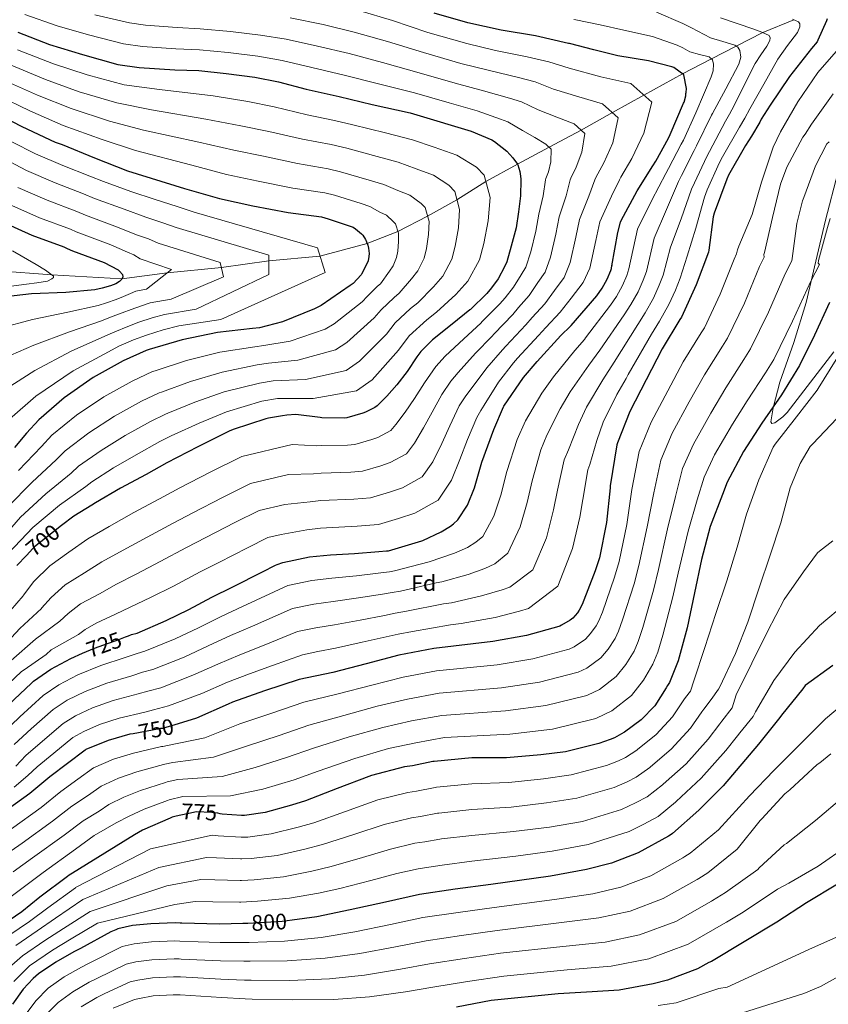
# Model space of a CAD drawing. Extents: x 634437 to 641335, y 748462 to 753225.
# Drawn here: x 638264 to 638625, y 748719 to 749158 of the extents above; entities that cross this region are included whole.
import ezdxf
from ezdxf.enums import TextEntityAlignment as Align

# ---------------------------------------------------------------- set-up
doc = ezdxf.new("R2010")
doc.units = 0
doc.header["$MEASUREMENT"] = 0
doc.linetypes.add('DGN Style 3', pattern=[111.003466, 79.28819, -31.715276])
doc.linetypes.add('DGN Style 5', pattern=[55.501733, 23.786457, -31.715276])
for name, color, linetype in [('Nivel 11', 7, 'Continuous'), ('Nivel 22', 7, 'Continuous'), ('Nivel 35', 7, 'Continuous'), ('Nivel 37', 7, 'Continuous'), ('Nivel 4', 7, 'Continuous'), ('Nivel 41', 7, 'Continuous'), ('Nivel 5', 7, 'Continuous'), ('Nivel 59', 7, 'Continuous')]:
    doc.layers.add(name, color=color, linetype=linetype)
doc.styles.add('Style-arial', font='arial.shx', dxfattribs={"bigfont": 'arialbig.shx'})
doc.styles.add('Style-ariali', font='ariali.shx', dxfattribs={"bigfont": 'arialibig.shx'})

msp = doc.modelspace()

# ---------------------------------------------------------------- linework, layer by layer
at = {"layer": 'Nivel 11', "color": 142, "linetype": 'DGN Style 3', "lineweight": 13}
msp.add_polyline3d([(638253.339, 749046.592, 640), (638278.762, 749044.561, 645), (638310.059, 749042.819, 650), (638330.263, 749045.46, 655), (638354.454, 749047.837, 660), (638375.63, 749050.876, 665), (638398.475, 749052.957, 670), (638419.552, 749058.619, 675), (638433.247, 749063.957, 680), (638446.46, 749070.854, 685), (638459.606, 749078.134, 690), (638472.532, 749086.34, 695), (638486.7, 749093.978, 700), (638500.821, 749101.59, 705), (638514.99, 749109.228, 710), (638529.014, 749116.996, 715), (638543.037, 749124.765, 720), (638560.231, 749134.289, 725), (638573.199, 749140.962, 730), (638584.319, 749146.683, 735), (638596.085, 749152.737, 740), (638610.065, 749158.381, 745)], dxfattribs=at)
at = {"layer": 'Nivel 22', "color": 30, "linetype": 'DGN Style 5', "lineweight": 30, "flags": 128}
for points, elevation in [([(638283.064, 748932.75), (638279.453, 748930.026), (638271.069, 748923.258), (638270.325, 748922.458), (638267.435, 748919.376)], 700), ([(638292.446, 748875.765), (638297.805, 748878.098), (638308.645, 748881.954), (638311.706, 748883.053)], 725), ([(638335.185, 748844.377), (638328.197, 748842.29), (638327.285, 748842.178), (638326.797, 748842.122), (638315.103, 748839.914)], 750), ([(638354.862, 748804.073), (638353.861, 748804.154), (638352.941, 748804.394), (638350.133, 748804.754), (638343.165, 748805.042), (638342.045, 748804.81), (638334.214, 748803.042)], 775), ([(638385.992, 748756.695), (638381.525, 748756.106), (638366.325, 748755.258), (638365.48, 748755.234)], 800)]:
    msp.add_lwpolyline(points, dxfattribs=dict(at, elevation=elevation))
at = {"layer": 'Nivel 35', "color": 92, "linetype": 'DGN Style 3', "lineweight": 0}
msp.add_polyline3d([(638627.909, 749010.282, 776.828), (638617.392, 748996.783, 776.227), (638607.045, 748983.274, 775.804), (638605.125, 748981.319, 775.801), (638601.48, 748978.647, 775.86), (638600.176, 748978.251, 775.88), (638599.749, 748978.986, 775.868), (638600.73, 748985.326, 775.701), (638603.78, 748996.773, 775.314), (638609.922, 749014.469, 774.548), (638615.429, 749032.298, 773.628), (638619.806, 749050.668, 772.494), (638624.197, 749069.034, 771.132), (638629.615, 749090.196, 769.182)], dxfattribs=at)
at = {"layer": 'Nivel 4', "color": 30, "linetype": 'Continuous', "lineweight": 30, "flags": 128}
for points, elevation in [([(638311.706, 748883.053), (638313.013, 748883.522), (638314.349, 748884.098), (638316.853, 748884.826), (638329.853, 748890.418), (638339.861, 748895.298), (638350.125, 748900.754), (638359.501, 748905.378), (638372.885, 748912.194), (638378.589, 748915.122), (638379.373, 748915.402), (638381.869, 748916.266), (638393.845, 748918.826), (638403.173, 748919.642), (638413.941, 748920.234), (638424.797, 748921.146), (638428.221, 748921.442), (638429.037, 748921.554), (638443.957, 748926.026), (638444.333, 748926.154), (638452.557, 748929.946), (638456.669, 748932.546), (638458.013, 748933.538), (638459.941, 748935.25), (638464.317, 748941.874), (638467.517, 748949.618), (638470.685, 748960.978), (638476.061, 748975.618), (638480.413, 748985.762), (638480.597, 748986.074), (638489.253, 748998.81), (638495.365, 749005.954), (638505.997, 749017.522), (638510.357, 749021.666), (638510.629, 749021.962), (638522.069, 749035.33), (638524.429, 749038.69), (638526.693, 749042.642), (638528.301, 749046.57), (638528.565, 749047.442), (638528.685, 749048.794), (638528.685, 749048.698), (638531.365, 749063.458), (638532.669, 749068.154), (638532.885, 749068.93), (638540.013, 749082.138), (638547.093, 749093.242), (638548.333, 749095.29), (638554.077, 749105.65), (638554.821, 749107.194), (638560.773, 749121.162), (638560.981, 749121.65), (638561.725, 749124.506), (638561.853, 749125.466), (638561.909, 749125.938), (638562.093, 749127.722), (638560.821, 749133.858), (638556.445, 749137.058), (638555.509, 749137.474), (638545.077, 749140.122), (638531.397, 749142.41), (638520.701, 749144.97), (638509.901, 749147.778), (638509.429, 749147.898), (638494.701, 749151.242), (638479.301, 749153.826), (638464.517, 749157.09), (638449.477, 749161.434)], 725), ([(638624.893, 749158.866), (638624.637, 749158.018), (638620.781, 749149.29), (638620.357, 749148.594), (638617.941, 749145.562), (638608.061, 749133.106), (638599.461, 749120.354), (638595.413, 749114.058), (638594.829, 749112.738), (638591.053, 749106.442), (638588.357, 749102.298), (638580.853, 749089.074), (638580.101, 749087.25), (638574.381, 749072.122), (638574.013, 749070.514), (638572.109, 749055.594), (638571.885, 749054.81), (638566.357, 749040.098), (638559.797, 749025.778), (638559.109, 749024.674), (638551.173, 749011.682), (638544.053, 748997.818), (638536.797, 748983.69), (638531.237, 748969.698), (638530.997, 748968.714), (638528.037, 748950.498), (638528.021, 748949.602), (638526.389, 748934.162), (638523.261, 748918.442), (638521.309, 748912.642), (638515.581, 748897.586), (638514.205, 748895.002), (638513.381, 748893.786), (638511.381, 748891.506), (638510.165, 748890.514), (638506.349, 748888.266), (638505.549, 748887.946), (638505.133, 748887.786), (638490.613, 748883.738), (638475.685, 748881.01), (638449.285, 748877.858), (638433.741, 748874.89), (638419.109, 748871.05), (638404.181, 748867.242), (638389.197, 748864.13), (638373.701, 748858.978), (638359.365, 748853.986), (638357.501, 748853.058), (638343.309, 748846.802), (638335.185, 748844.377)], 750), ([(638263.629, 749152.914), (638277.805, 749147.37), (638292.485, 749142.858), (638308.245, 749138.498), (638317.813, 749137.09), (638333.605, 749136.114), (638344.437, 749135.754), (638356.525, 749134.498), (638369.437, 749132.762), (638379.885, 749130.802), (638392.365, 749127.514), (638407.093, 749124.146), (638421.821, 749120.602), (638438.749, 749116.858), (638453.565, 749112.466), (638454.077, 749112.354), (638465.989, 749108.77), (638475.133, 749104.858), (638476.301, 749104.058), (638481.941, 749099.818), (638484.629, 749096.898), (638486.685, 749094.01), (638486.797, 749093.77), (638487.725, 749090.762), (638488.045, 749088.714), (638488.069, 749087.378), (638488.069, 749087.034), (638488.037, 749079.93), (638487.141, 749072.762), (638486.005, 749065.586), (638483.741, 749057.386), (638481.853, 749050.37), (638480.829, 749048.194), (638477.957, 749042.786), (638475.053, 749038.802), (638473.013, 749036.282), (638465.685, 749029.218), (638465.365, 749028.954), (638457.445, 749022.602), (638448.629, 749015.61), (638443.469, 749010.354), (638441.709, 749008.074), (638437.389, 749001.53), (638432.741, 748995.514), (638428.365, 748990.458), (638424.053, 748986.154), (638422.997, 748985.434), (638418.725, 748983.33), (638417.653, 748982.97), (638410.477, 748980.85), (638409.389, 748980.722), (638399.269, 748980.826), (638398.541, 748980.914), (638387.653, 748982.242), (638383.637, 748982.034), (638381.725, 748981.674), (638375.533, 748980.722), (638374.293, 748980.33), (638359.701, 748975.626), (638357.973, 748974.81), (638343.893, 748967.882), (638330.117, 748960.706), (638320.869, 748955.594), (638309.493, 748949.466)], 700), ([(638251.709, 749117.778), (638265.349, 749110.858), (638280.237, 749103.778), (638283.445, 749102.722), (638297.877, 749096.858), (638312.613, 749091.066), (638338.013, 749083.21), (638353.589, 749078.634), (638368.533, 749075.442), (638384.317, 749072.41), (638399.189, 749070.434), (638402.181, 749069.65), (638413.277, 749065.858), (638414.325, 749065.186), (638417.045, 749062.906), (638417.597, 749062.258), (638418.829, 749060.37), (638418.965, 749060.122), (638419.861, 749057.826), (638420.157, 749056.522), (638420.365, 749054.114), (638420.325, 749052.786), (638419.941, 749050.906), (638419.549, 749049.794), (638417.069, 749044.914), (638416.861, 749044.61), (638413.269, 749040.762), (638411.981, 749039.802), (638399.069, 749031.002), (638396.085, 749029.474), (638381.669, 749023.658), (638371.445, 749021.034), (638368.349, 749020.634), (638352.781, 749018.906), (638336.925, 749015.666), (638322.181, 749011.338), (638320.861, 749010.938), (638310.581, 749006.266), (638297.157, 748998.762), (638284.333, 748989.778), (638272.901, 748979.97), (638267.517, 748973.962), (638262.13, 748967.614)], 675), ([(638255.653, 749068.65), (638269.869, 749062.354), (638284.189, 749057.106), (638285.637, 749056.322), (638288.053, 749055.394), (638302.125, 749050.122), (638308.365, 749046.842), (638308.981, 749046.29), (638310.269, 749044.81), (638310.429, 749043.73), (638310.013, 749042.706), (638309.789, 749042.426), (638308.989, 749041.706), (638307.277, 749040.674), (638304.949, 749039.674), (638301.269, 749038.61), (638298.021, 749037.906), (638285.085, 749036.738), (638269.717, 749036.09), (638254.101, 749034.418)], 650), ([(638625.885, 749032.314), (638619.261, 749017.754), (638612.565, 749004.138), (638604.429, 748991.05), (638595.709, 748978.426), (638587.501, 748965.81), (638580.221, 748952.146), (638578.101, 748946.634), (638572.645, 748932.33), (638568.757, 748917.578), (638565.709, 748902.722), (638562.317, 748887.162), (638558.429, 748872.442), (638554.485, 748862.698), (638553.645, 748861.418), (638552.949, 748860.378), (638547.917, 748852.354), (638541.797, 748846.05), (638534.445, 748840.578), (638534.165, 748840.386), (638529.981, 748838.074), (638528.005, 748837.282), (638523.013, 748835.578), (638508.013, 748831.874), (638496.989, 748830.546), (638481.669, 748829.09), (638466.253, 748829.106), (638449.405, 748827.514), (638448.869, 748827.466), (638439.717, 748825.554), (638436.189, 748825.074), (638421.437, 748821.274), (638420.277, 748820.746), (638406.077, 748815.506), (638391.941, 748809.922), (638385.797, 748808.05), (638374.021, 748804.722), (638364.837, 748803.354), (638363.821, 748803.37), (638363.469, 748803.378), (638354.862, 748804.073)], 775), ([(638309.493, 748949.466), (638298.237, 748942.914), (638296.597, 748941.858), (638288.637, 748936.954), (638283.064, 748932.75)], 700), ([(638267.435, 748919.376), (638263.221, 748914.882)], 700), ([(638259.445, 748852.842), (638269.749, 748862.482), (638270.533, 748863.298), (638278.253, 748868.722), (638287.237, 748873.498), (638292.446, 748875.765)], 725), ([(638627.405, 748870.322), (638615.117, 748861.378), (638613.965, 748859.946), (638604.421, 748848.186), (638603.805, 748847.194), (638594.181, 748835.226), (638578.429, 748816.594), (638567.637, 748805.85), (638555.893, 748795.322), (638555.173, 748794.866), (638554.101, 748794.154), (638540.525, 748786.706), (638528.661, 748782.09), (638517.501, 748779.258), (638501.309, 748776.37), (638474.701, 748772.586), (638458.845, 748770.482), (638442.837, 748768.17), (638427.677, 748764.794), (638411.877, 748761.25), (638397.005, 748758.146), (638385.992, 748756.695)], 800), ([(638315.103, 748839.914), (638313.621, 748839.634), (638303.893, 748836.938), (638293.973, 748832.826), (638293.661, 748832.61), (638277.829, 748820.594), (638268.885, 748813.178), (638256.133, 748803.978)], 750), ([(638334.214, 748803.042), (638332.477, 748802.65), (638331.621, 748802.29), (638319.237, 748796.906), (638315.717, 748794.826), (638286.133, 748776.506), (638285.757, 748776.234), (638273.437, 748766.906), (638265.365, 748760.41), (638256.485, 748754.322)], 775), ([(638629.541, 748772.81), (638615.717, 748764.442), (638602.381, 748755.826), (638573.261, 748738.202), (638572.125, 748737.77), (638566.933, 748734.986), (638553.621, 748729.874), (638547.157, 748728.322), (638532.045, 748725.434), (638519.997, 748724.674), (638504.829, 748723.778), (638474.901, 748720.818), (638459.429, 748717.922)], 825), ([(638365.48, 748755.234), (638364.069, 748755.194), (638353.669, 748754.946), (638336.805, 748755.33), (638336.093, 748755.378), (638333.957, 748755.45), (638322.933, 748755.09), (638314.765, 748754.306), (638308.261, 748752.778), (638307.381, 748752.418), (638305.117, 748751.49), (638291.533, 748744.09), (638288.589, 748742.602), (638280.541, 748738.034), (638272.821, 748732.762), (638270.469, 748730.69), (638266.021, 748725.906), (638261.237, 748719.21)], 800)]:
    msp.add_lwpolyline(points, dxfattribs=dict(at, elevation=elevation))
at = {"layer": 'Nivel 5', "color": 30, "linetype": 'Continuous', "lineweight": 0, "flags": 128}
for points, elevation in [([(638256.643, 748859.512), (638265.175, 748867.617), (638266.356, 748868.472), (638276.219, 748875.288), (638278.511, 748877.347), (638290.676, 748884.236), (638293.582, 748886.413), (638298.499, 748889.279), (638307.219, 748893.219), (638313.675, 748896.312), (638322.852, 748900.626), (638333.034, 748905.764), (638344.939, 748912.05), (638353.266, 748916.267), (638366.069, 748922.813), (638375.254, 748927.38), (638381.135, 748928.807), (638392.643, 748930.786), (638398.763, 748931.561), (638415.062, 748932.502), (638424.522, 748933.311), (638433.477, 748935.85), (638440.875, 748938.356), (638451.165, 748944.121), (638457.186, 748952.96), (638460.936, 748962.268), (638464.291, 748971.139), (638468.429, 748981.039), (638470.204, 748984.107), (638471.779, 748986.422), (638478.221, 748996.697), (638484.875, 749005.306), (638486.7, 749007.417), (638496.052, 749017.632), (638499.247, 749021.167), (638505.729, 749028.037), (638510.627, 749034.171), (638516.003, 749041.18), (638518.951, 749047.664), (638521.579, 749059.954), (638523.331, 749068.238), (638528.566, 749079.748), (638532.122, 749087.034), (638532.81, 749088.182), (638537.656, 749096.466), (638543.077, 749107.839), (638546.56, 749121.66), (638537.161, 749129.944), (638523.852, 749133.005), (638509.726, 749136.777), (638500.657, 749139.617), (638490.989, 749141.92), (638476.824, 749144.784), (638464.035, 749147.788), (638446.689, 749152.756), (638430.83, 749158.039), (638415.867, 749162.514)], 720), ([(638381.663, 749140.277), (638370.696, 749142.124), (638357.495, 749143.83), (638344.747, 749145.085), (638334.186, 749145.513), (638319.203, 749146.537), (638310.808, 749147.762), (638295.209, 749151.721), (638281.084, 749155.755), (638266.789, 749160.745)], 705), ([(638371.954, 749151.486), (638358.464, 749153.162), (638345.057, 749154.416), (638334.767, 749154.913), (638320.593, 749155.984), (638313.371, 749157.026), (638297.933, 749160.585)], 710), ([(638548.697, 749161.769), (638560.406, 749156.766), (638564.339, 749154.819), (638572.856, 749150.316), (638578.254, 749148.719), (638583.653, 749147.122), (638585.039, 749146.208), (638585.957, 749144.754), (638586.392, 749141.671), (638585.509, 749138.674), (638579.608, 749127.676), (638573.706, 749116.678), (638573.231, 749115.852), (638566.518, 749102.21), (638565.442, 749100.174), (638559.843, 749088.908), (638558.574, 749086.29), (638553.138, 749073.769), (638547.619, 749060.978), (638544.262, 749046.049), (638542.711, 749042.207), (638540.446, 749037.012), (638537.242, 749031.35), (638534.259, 749026.768), (638523.362, 749011.065), (638518.507, 749004.36), (638510.097, 748992.414), (638505.63, 748984.799), (638499.768, 748973.044), (638497.023, 748966.625), (638493.225, 748952.701), (638490.993, 748943.071), (638487.785, 748932.176), (638482.307, 748920.474), (638476.469, 748915.731), (638472.087, 748913.536)], 735), ([(638260.574, 748872.519), (638271.487, 748882.101), (638282.37, 748890.05), (638285.992, 748893.53), (638291.641, 748897.774), (638300.277, 748902.421), (638307.416, 748906.473), (638316.698, 748911.198), (638327.149, 748916.69), (638338.921, 748922.936), (638347.479, 748927.377), (638360.525, 748934.08), (638371.366, 748939.442), (638382.765, 748942.166), (638394.118, 748943.318), (638398.889, 748943.877), (638413.644, 748944.557), (638421.011, 748945.196), (638429.521, 748947.63), (638435.337, 748949.6), (638444.123, 748954.449), (638448.903, 748961.258), (638452.793, 748969.315), (638456.403, 748977.233), (638460.669, 748986.162), (638463.52, 748990.669), (638465.991, 748993.719), (638473.027, 749003.173), (638479.997, 749011.218), (638481.446, 749012.867), (638490.292, 749022.294), (638493.198, 749025.576), (638498.786, 749031.724), (638503.178, 749037.677), (638507.465, 749043.478), (638510.149, 749050.095), (638512.686, 749061.362), (638514.283, 749069.369), (638518.434, 749079.793), (638521.109, 749087.034), (638521.625, 749087.981), (638525.253, 749094.528), (638529.239, 749103.57), (638531.619, 749114.687), (638524.542, 749120.961), (638514.046, 749123.978), (638502.78, 749127.537), (638494.568, 749130.727), (638487.025, 749132.654), (638474.115, 749135.78), (638461.418, 749138.957), (638444.704, 749143.782), (638428.578, 749148.68), (638413.674, 749152.922), (638399.943, 749156.277), (638385.218, 749159.228)], 715), ([(638609.463, 749158.629), (638612.069, 749157.554), (638612.738, 749156.624), (638612.745, 749155.323), (638611.685, 749152.754), (638607.196, 749146.896), (638602.917, 749140.85), (638596.664, 749129.745), (638590.411, 749118.64), (638588.089, 749114.588), (638585.69, 749110.542), (638578.215, 749097.225), (638576.807, 749094.697), (638571.354, 749082.527), (638570.055, 749079.339), (638566.263, 749065.4), (638562.354, 749053.027), (638559.318, 749043.136), (638557.121, 749037.844), (638554.199, 749031.382), (638550.055, 749024.009), (638546.448, 749018.206), (638536.095, 749000.168), (638535.134, 748998.344), (638531.018, 748991.197), (638524.828, 748978.875), (638522.007, 748970.788), (638518.939, 748960.015), (638517.985, 748957.632), (638515.766, 748944.424), (638514.47, 748936.524), (638511.254, 748922.479), (638504.674, 748905.699), (638491.545, 748895.776), (638487.504, 748894.526), (638476.663, 748891.821), (638461.425, 748889.085), (638456.729, 748888.508), (638439.824, 748885.564), (638433.315, 748884.33), (638428.083, 748883.126), (638417.264, 748880.68), (638405.457, 748878.099), (638397.538, 748876.608), (638390.655, 748875.164), (638377.312, 748870.403), (638366.956, 748866.626), (638357.122, 748862.826), (638345.762, 748857.792), (638330.858, 748852.269), (638324.123, 748850.482), (638320.279, 748849.544), (638308.904, 748846.896), (638300.059, 748844.041), (638293.034, 748840.919), (638288.204, 748838.147), (638279.666, 748831.228), (638272.187, 748825.135), (638268.102, 748821.252), (638261.973, 748816)], 745), ([(638511.846, 749158.541), (638512.612, 749158.442), (638523.615, 749156.178), (638534.116, 749153.771), (638546.887, 749150.945), (638557.958, 749147.12), (638560.392, 749145.938), (638563.513, 749144.073), (638567.855, 749142.974), (638572.197, 749141.874), (638573.638, 749140.562), (638574.181, 749138.546), (638573.983, 749135.692), (638573.157, 749132.914), (638569.714, 749124.914), (638566.271, 749116.913), (638560.67, 749104.702), (638559.76, 749102.912), (638554.088, 749092.099), (638552.834, 749089.766), (638546.576, 749077.954), (638540.252, 749064.954), (638536.343, 749047.307), (638535.506, 749044.389), (638533.569, 749039.827), (638530.835, 749035.02), (638528.164, 749031.049), (638516.996, 749016.514), (638516.551, 749015.835), (638512.252, 749010.941), (638502.731, 748999.184), (638497.442, 748991.804), (638490.183, 748979.559), (638486.542, 748971.121), (638481.955, 748956.839), (638479.255, 748946.345)], 730), ([(638577.277, 749159.321), (638584.721, 749156.742), (638592.165, 749154.162), (638595.637, 749152.955), (638598.949, 749151.346), (638599.494, 749150.426), (638599.277, 749149.158), (638597.925, 749146.61), (638595.24, 749142.828), (638592.741, 749138.93), (638588.03, 749129.536), (638583.319, 749120.142), (638581.312, 749116.354), (638579.461, 749113.197), (638572.367, 749099.717), (638571.125, 749097.435), (638565.599, 749085.718), (638564.315, 749082.815), (638559.701, 749069.585), (638554.987, 749057.003), (638551.66, 749044.526), (638549.916, 749040.026), (638547.322, 749034.197), (638543.648, 749027.679), (638540.353, 749022.487), (638529.729, 749005.617)], 740), ([(638254.793, 748876.565), (638264.462, 748886.854), (638274.221, 748895.731), (638274.233, 748895.877), (638278.401, 748900.648), (638284.784, 748906.268), (638293.336, 748911.622), (638301.156, 748916.633), (638310.545, 748921.77), (638321.263, 748927.615), (638332.904, 748933.822), (638341.691, 748938.486), (638354.981, 748945.348), (638367.477, 748951.503), (638384.394, 748955.524), (638395.592, 748955.85), (638399.016, 748956.194), (638412.225, 748956.612), (638417.499, 748957.08), (638425.565, 748959.41), (638429.8, 748960.843), (638437.081, 748964.778), (638440.619, 748969.557), (638444.651, 748976.363), (638448.516, 748983.326), (638452.909, 748991.284), (638456.837, 748997.23), (638460.204, 749001.016), (638467.833, 749009.65), (638475.12, 749017.13), (638476.193, 749018.318), (638484.533, 749026.957), (638487.15, 749029.984), (638491.843, 749035.412), (638495.728, 749041.182), (638498.928, 749045.775), (638501.346, 749052.525), (638503.792, 749062.77), (638505.236, 749070.5), (638508.301, 749079.839), (638510.095, 749087.034), (638510.439, 749087.78), (638512.851, 749092.59), (638515.401, 749099.3), (638516.679, 749107.715), (638511.923, 749111.977), (638504.241, 749114.952), (638495.833, 749118.298), (638488.479, 749121.838), (638483.061, 749123.389), (638471.407, 749126.777), (638458.8, 749130.127), (638442.719, 749134.807), (638426.325, 749139.32), (638411.48, 749143.33), (638397.417, 749146.689), (638383.44, 749149.752), (638371.954, 749151.486)], 710), ([(638260.815, 748797.488), (638274.01, 748806.997), (638282.795, 748814.051), (638290.319, 748819.58), (638297.368, 748824.635), (638306.232, 748828.499), (638315.197, 748831.285), (638327.714, 748834.135), (638328.259, 748834.245), (638330.469, 748834.682), (638347.13, 748838.134), (638362.751, 748844.262), (638376.998, 748849.06), (638391.32, 748853.91), (638406.626, 748857.657), (638421.586, 748861.613), (638435.604, 748865.131), (638450.469, 748867.937), (638477.571, 748870.691), (638493.524, 748873.297), (638509.098, 748877.477), (638509.655, 748877.682), (638511.966, 748878.73), (638516.996, 748882.141), (638519.263, 748884.592), (638521.807, 748888.076), (638522.984, 748890.327), (638524.575, 748894.164), (638529.985, 748909.722), (638532.037, 748916.696), (638535.483, 748933.201), (638537.743, 748948.921), (638540.906, 748965.856), (638546.255, 748978.832), (638553.688, 748992.87), (638560.668, 749005.882), (638568.655, 749018.725), (638570.105, 749021.056), (638577.129, 749036.05), (638583.302, 749051.548), (638584.461, 749054.018), (638584.845, 749055.842), (638585.397, 749057.346), (638591.421, 749071.506), (638595.573, 749085.962), (638600.813, 749101.578), (638604.061, 749108.362), (638611.749, 749121.754), (638620.709, 749134.97), (638628.949, 749144.21)], 755), ([(638263.511, 749145), (638279.513, 749138.777), (638294.515, 749133.803), (638311.117, 749129.442), (638326.84, 749127.263), (638350.769, 749124.454), (638366.308, 749121.928), (638377.973, 749119.636), (638392.699, 749116.048), (638404.916, 749113.54), (638413.16, 749111.551), (638427.672, 749107.981), (638439.719, 749104.788), (638449.492, 749101.616), (638459.617, 749098.053), (638468.33, 749092.672), (638471.811, 749089.102), (638474.418, 749079.116), (638473.608, 749068.655), (638471.564, 749058.536), (638469.667, 749051.3), (638464.46, 749041.812), (638459.079, 749035.86), (638450.465, 749027.943), (638446.209, 749024.53), (638438.338, 749017.361), (638433.479, 749010.959), (638421.714, 748997.776), (638414.829, 748992.87), (638395.479, 748989.426), (638379.532, 748989.525), (638372.539, 748988.208)], 695), ([(638257.438, 748891.608), (638265.993, 748901.479), (638266.095, 748901.703), (638270.811, 748907.765), (638277.926, 748914.763), (638286.394, 748920.824), (638294.897, 748926.794), (638304.391, 748932.342), (638315.378, 748938.541), (638326.886, 748944.708), (638335.904, 748949.596), (638349.437, 748956.615), (638363.589, 748963.565), (638386.024, 748968.883), (638397.067, 748968.382), (638399.142, 748968.51), (638410.807, 748968.667), (638413.988, 748968.965), (638421.609, 748971.19), (638424.262, 748972.087), (638430.039, 748975.106), (638432.336, 748977.855), (638436.508, 748983.41), (638440.628, 748989.42), (638445.149, 748996.407), (638450.153, 749003.792), (638454.416, 749008.313), (638462.639, 749016.126), (638470.242, 749023.042), (638470.939, 749023.768), (638478.773, 749031.619), (638481.101, 749034.393), (638484.9, 749039.099), (638488.279, 749044.688), (638490.39, 749048.073), (638492.544, 749054.956), (638494.899, 749064.178), (638496.188, 749071.631), (638498.169, 749079.884), (638499.082, 749087.034), (638499.254, 749087.579), (638500.448, 749090.652), (638501.563, 749095.031), (638501.738, 749100.742), (638499.304, 749102.994), (638494.435, 749105.925), (638488.887, 749109.058), (638482.39, 749112.948), (638479.097, 749114.123), (638468.698, 749117.773), (638456.183, 749121.296), (638440.734, 749125.833), (638424.073, 749129.961), (638409.287, 749133.738), (638394.891, 749137.102), (638381.663, 749140.277)], 705), ([(638260.561, 749138.195), (638275.972, 749131.797), (638290.946, 749126.297), (638307.807, 749121.296), (638323.283, 749118.214), (638347.58, 749114.143), (638363.128, 749111.105), (638375.613, 749108.587), (638390.604, 749105.139), (638403.484, 749102.763), (638410.415, 749101.076), (638424.073, 749097.45), (638433.37, 749094.888), (638441.38, 749091.938), (638449.112, 749089.104), (638455.955, 749084.596), (638458.599, 749081.857), (638460.779, 749073.794), (638460.245, 749065.622), (638458.764, 749057.431), (638457.332, 749051.671), (638453.33, 749044.086), (638449.196, 749039.343), (638442.116, 749032.186), (638438.872, 749029.55), (638432.071, 749023.211), (638428.104, 749018.17), (638416.053, 749006.083), (638410.143, 749002.021), (638392.027, 748997.984), (638377.51, 748997.402), (638371.491, 748996.315), (638355.727, 748992.365), (638342.63, 748987.746), (638330.547, 748982.837), (638329.506, 748982.409)], 690), ([(638257.61, 749131.389), (638272.431, 749124.818), (638287.376, 749118.79), (638304.497, 749113.15), (638319.727, 749109.164), (638344.391, 749103.832), (638359.949, 749100.281), (638373.253, 749097.539), (638388.508, 749094.229), (638402.053, 749091.987), (638407.671, 749090.6), (638420.475, 749086.92), (638427.022, 749084.987), (638433.269, 749082.261), (638438.607, 749080.156), (638443.579, 749076.521), (638445.388, 749074.612), (638447.139, 749068.471), (638446.883, 749062.588), (638445.965, 749056.325), (638444.996, 749052.043), (638442.201, 749046.359), (638439.314, 749042.827), (638433.767, 749036.428), (638431.535, 749034.57), (638425.803, 749029.062), (638422.73, 749025.38), (638410.391, 749014.389), (638405.457, 749011.172), (638388.574, 749006.542), (638375.489, 749005.28), (638370.444, 749004.421), (638354.745, 749001.212), (638340.729, 748997.052), (638327.759, 748992.337), (638326.624, 748991.919), (638318.774, 748988.239), (638306.77, 748981.566), (638295.292, 748974.135), (638284.758, 748966.15), (638280.757, 748962.097), (638269.97, 748952.161), (638259.074, 748941.056)], 685), ([(638257.229, 748785.237), (638265.497, 748790.998), (638279.136, 748800.815), (638287.761, 748807.507), (638295.129, 748812.438), (638300.763, 748816.445), (638308.57, 748820.061), (638316.774, 748822.937), (638328.63, 748826.147), (638329.233, 748826.313), (638332.74, 748827.073), (638350.951, 748829.466), (638366.137, 748834.538), (638380.296, 748839.142), (638393.442, 748843.69), (638409.071, 748848.072), (638424.062, 748852.176), (638437.468, 748855.372), (638451.654, 748858.017), (638479.456, 748860.373), (638496.435, 748862.855), (638513.063, 748867.168), (638513.761, 748867.417), (638517.584, 748869.194), (638523.827, 748873.768), (638527.145, 748877.678), (638530.233, 748882.366), (638531.763, 748885.652), (638533.569, 748890.742), (638538.661, 748906.802), (638540.814, 748914.949), (638544.578, 748932.24), (638547.449, 748947.344), (638550.575, 748962.014), (638555.713, 748973.975), (638563.323, 748987.922), (638570.163, 749000.082), (638578.201, 749012.776), (638580.414, 749016.333), (638587.902, 749032.003), (638594.719, 749048.286), (638596.813, 749052.442), (638596.597, 749053.738), (638596.885, 749054.65), (638600.509, 749070.202), (638604.061, 749085.082), (638606.893, 749092.618), (638613.997, 749106.122), (638615.021, 749107.322), (638617.941, 749111.778), (638627.493, 749125.386)], 760), ([(638254.66, 749124.584), (638268.89, 749117.838), (638283.807, 749111.284), (638301.187, 749105.004), (638316.17, 749100.115), (638341.202, 749093.521), (638356.769, 749089.458), (638370.893, 749086.49), (638386.413, 749083.32), (638400.621, 749081.21), (638404.926, 749080.125), (638416.876, 749076.389), (638420.673, 749075.087), (638425.157, 749072.583), (638428.102, 749071.207), (638431.204, 749068.445), (638432.176, 749067.367), (638433.5, 749063.149), (638433.52, 749059.555), (638433.165, 749055.22), (638432.661, 749052.414), (638431.071, 749048.633), (638429.431, 749046.31), (638425.418, 749040.671), (638424.198, 749039.59), (638419.536, 749034.912), (638417.355, 749032.591), (638404.73, 749022.696), (638400.771, 749020.323), (638385.122, 749015.1), (638373.467, 749013.157), (638369.396, 749012.528), (638353.763, 749010.059), (638338.827, 749006.359), (638324.97, 749001.838), (638323.743, 749001.428), (638314.677, 748997.253), (638301.963, 748990.164), (638289.812, 748981.957), (638278.829, 748973.06), (638274.137, 748968.03), (638263.88, 748957.33)], 680), ([(638260.878, 749103.95), (638271.451, 749098.592), (638283.647, 749093.464), (638295.755, 749088.666), (638301.832, 749086.234), (638313.994, 749081.801), (638324.836, 749078.178), (638334.773, 749075.072), (638342.261, 749072.652)], 670), ([(638261.578, 748778.278), (638270.179, 748784.509), (638284.261, 748794.634), (638292.728, 748800.964), (638299.938, 748805.296), (638304.159, 748808.254), (638310.909, 748811.622), (638318.35, 748814.588), (638329.547, 748818.16), (638330.208, 748818.38), (638335.012, 748819.465), (638354.771, 748820.799), (638369.524, 748824.813), (638383.593, 748829.224), (638395.565, 748833.47), (638411.516, 748838.488), (638426.539, 748842.738), (638439.331, 748845.613), (638452.838, 748848.096), (638481.342, 748850.054), (638499.346, 748852.414), (638517.028, 748856.86), (638517.866, 748857.153), (638523.201, 748859.659), (638530.657, 748865.394), (638535.027, 748870.764), (638538.66, 748876.656), (638540.541, 748880.978), (638542.563, 748887.321), (638547.337, 748903.882), (638549.59, 748913.203), (638553.672, 748931.278), (638557.155, 748945.766), (638560.245, 748958.171), (638565.171, 748969.117), (638572.959, 748982.973), (638579.659, 748994.282), (638587.748, 749006.827), (638590.722, 749011.611), (638598.674, 749027.955), (638606.137, 749045.024), (638609.164, 749050.865), (638609.205, 749051.866), (638611.293, 749067.538), (638613.909, 749077.57), (638614.501, 749079.058), (638619.661, 749093.242), (638624.797, 749103.098), (638625.701, 749104.018)], 765), ([(638254.984, 749097.719), (638267.501, 749091.107), (638280.202, 749085.686), (638292.863, 749080.776), (638297.783, 749078.756), (638311.027, 749073.881), (638320.718, 749070.344), (638328.325, 749067.877), (638334.263, 749065.691), (638375.62, 749053.388), (638375.653, 749044.834), (638343.128, 749029.253), (638329.088, 749026.987), (638323.615, 749025.455), (638317.637, 749023.488), (638312.705, 749021.618), (638306.877, 749019.213), (638302.505, 749017.216), (638287.451, 749010.535), (638271.159, 749001.895), (638258.452, 748993.785)], 665), ([(638263.552, 749083.621), (638276.758, 749077.909), (638289.972, 749072.886), (638293.735, 749071.278)], 660), ([(638259.602, 749076.136), (638273.313, 749070.131), (638287.08, 749064.996), (638289.686, 749063.8), (638305.092, 749058.042), (638312.483, 749054.676), (638315.429, 749053.486), (638318.267, 749051.77), (638332.159, 749046.949), (638321.051, 749038.222), (638316.222, 749037.28), (638313.864, 749036.289), (638310.73, 749034.945), (638307.534, 749033.655), (638303.138, 749032.144), (638299.516, 749031.009), (638285.874, 749028.004), (638270.198, 749024.692), (638255.551, 749020.874)], 655), ([(638342.261, 749072.652), (638397.35, 749056.607), (638400.741, 749045.602), (638354.166, 749024.769), (638335.521, 749021.84), (638328.49, 749020.038), (638321.09, 749017.76), (638315.29, 749015.6), (638308.747, 749012.748), (638304, 749010.32), (638288.239, 749001.801), (638271.639, 748990.497), (638259.902, 748980.241)], 670), ([(638293.735, 749071.278), (638308.059, 749065.962), (638316.601, 749062.51), (638321.877, 749060.681), (638326.265, 749058.731), (638353.889, 749050.168), (638355.429, 749043.81), (638332.089, 749033.738), (638322.655, 749032.133), (638318.739, 749030.872), (638314.183, 749029.217), (638310.119, 749027.637), (638305.008, 749025.679), (638301.011, 749024.113), (638286.662, 749019.27), (638270.678, 749013.294), (638257.001, 749007.33)], 660), ([(638260.689, 748767.309), (638265.926, 748771.32), (638274.861, 748778.019), (638289.387, 748788.452), (638297.694, 748794.42), (638307.554, 748800.064), (638313.247, 748803.184), (638319.927, 748806.24), (638330.463, 748810.172), (638331.182, 748810.448), (638337.283, 748811.856), (638358.592, 748812.131), (638372.91, 748815.089), (638386.891, 748819.306), (638397.687, 748823.25), (638413.961, 748828.903), (638429.015, 748833.301), (638441.195, 748835.854), (638454.023, 748838.176), (638483.227, 748839.736), (638502.257, 748841.972), (638520.993, 748846.551), (638521.972, 748846.888), (638528.819, 748850.123), (638537.488, 748857.021), (638542.909, 748863.85), (638547.086, 748870.946), (638549.32, 748876.303), (638551.557, 748883.899), (638556.013, 748900.962), (638558.367, 748911.456), (638562.767, 748930.317), (638566.861, 748944.189), (638569.914, 748954.329), (638574.629, 748964.26), (638582.594, 748978.025), (638589.154, 748988.482), (638597.294, 749000.878), (638601.031, 749006.888), (638609.447, 749023.908), (638617.554, 749041.762), (638621.516, 749049.289), (638620.893, 749049.85), (638621.069, 749050.97), (638625.021, 749065.818), (638626.221, 749069.698)], 770), ([(638261.244, 749055.375), (638271.773, 749049.226), (638275.907, 749046.705), (638279.453, 749044.042), (638279.493, 749043.46), (638278.822, 749042.791), (638276.829, 749041.866), (638272.126, 749041.11), (638267.421, 749040.458), (638259.566, 749039.425)], 645), ([(638259.558, 748749.839), (638268.789, 748756.155), (638276.937, 748762.283), (638289.292, 748771.102), (638289.407, 748771.218), (638322.851, 748788.593), (638350.377, 748794.566), (638353.068, 748794.33), (638363.25, 748793.733), (638363.669, 748793.73), (638366.26, 748793.798), (638376.724, 748795.157), (638388.79, 748798.226), (638395.797, 748800.16), (638409.864, 748805.244), (638424.257, 748810.328), (638437.733, 748813.724), (638441.546, 748814.251), (638449.902, 748815.93), (638450.494, 748815.992), (638466.241, 748817.576), (638482.71, 748818.135), (638498.285, 748819.788), (638510.57, 748821.518), (638526.369, 748825.747), (638531.78, 748827.864), (638534.827, 748829.305), (638539.914, 748832.631), (638540.202, 748832.843), (638548.502, 748839.54), (638555.857, 748847.375), (638560.932, 748855.036), (638561.708, 748856.127), (638563.808, 748858.924), (638565.333, 748863.49), (638570.309, 748878.418), (638575.109, 748893.538), (638580.077, 748908.074), (638584.677, 748923.09), (638588.885, 748937.914), (638594.437, 748953.186), (638600.805, 748967.81), (638601.685, 748969.138), (638611.173, 748981.29), (638620.453, 748993.106), (638620.925, 748993.906), (638628.893, 749006.882)], 780), ([(638529.729, 749005.617), (638524.763, 748997.778), (638517.462, 748985.645), (638513.819, 748977.793), (638509.354, 748966.53), (638507.504, 748962.128), (638504.496, 748948.562), (638502.732, 748939.798), (638499.52, 748927.328), (638493.491, 748913.087), (638483.162, 748905.216), (638479.795, 748904.031), (638470.637, 748901.352), (638457.152, 748898.352), (638453.536, 748897.887), (638437.127, 748894.562), (638432.041, 748893.608), (638427.262, 748892.631), (638416.433, 748890.568), (638404.886, 748888.485), (638396.615, 748887.163), (638388.458, 748885.44), (638372.859, 748879.147), (638362.748, 748875.158), (638352.807, 748870.944), (638341.785, 748865.949), (638327.357, 748860.408), (638321.679, 748858.886), (638317.371, 748857.646), (638306.129, 748854.697), (638296.853, 748851.405), (638289.339, 748847.87), (638283.786, 748844.435), (638274.611, 748836.632), (638267.11, 748830.144), (638262.696, 748825.494)], 740), ([(638372.539, 748988.208), (638356.709, 748983.518), (638344.532, 748978.439), (638333.336, 748973.336), (638332.387, 748972.9), (638326.967, 748970.212), (638316.383, 748964.369), (638306.251, 748958.492), (638296.615, 748952.33), (638293.997, 748950.232), (638282.151, 748941.824), (638270.351, 748931.839), (638259.38, 748920.42)], 695), ([(638329.506, 748982.409), (638322.87, 748979.226), (638311.576, 748972.967), (638300.771, 748966.314), (638290.686, 748959.24), (638287.377, 748956.165), (638276.061, 748946.993), (638264.712, 748936.448), (638253.93, 748924.241)], 690), ([(638262.632, 748745.356), (638272.213, 748751.901), (638280.438, 748757.66), (638292.682, 748765.93), (638326.465, 748780.28), (638347.813, 748784.738), (638352.274, 748784.505), (638363.031, 748784.088), (638363.517, 748784.09), (638367.684, 748784.241), (638379.427, 748785.592), (638391.783, 748788.402), (638399.653, 748790.398), (638413.651, 748794.982), (638427.076, 748799.382), (638439.277, 748802.374), (638443.374, 748802.948), (638450.935, 748804.394), (638451.583, 748804.47), (638466.229, 748806.046), (638483.751, 748807.181), (638499.581, 748809.03), (638513.127, 748811.162), (638529.725, 748815.915), (638535.555, 748818.446), (638539.673, 748820.535), (638545.663, 748824.876), (638545.96, 748825.107), (638555.207, 748833.031), (638563.796, 748842.396), (638568.915, 748849.694), (638569.77, 748850.836), (638573.131, 748855.151), (638576.429, 748859.786), (638576.893, 748860.778), (638583.989, 748875.666), (638589.525, 748889.626), (638594.525, 748904.962), (638599.437, 748919.506), (638604.181, 748933.97), (638608.333, 748949.594), (638612.757, 748960.442), (638617.261, 748968.106), (638618.501, 748969.226), (638629.261, 748980.49)], 785), ([(638479.255, 748946.345), (638476.051, 748937.025), (638471.124, 748927.862), (638468.093, 748925.374), (638464.378, 748923.041), (638458.584, 748920.415), (638447.15, 748916.646), (638431.734, 748912.557), (638429.494, 748912.164), (638425.619, 748911.641), (638414.772, 748910.345), (638403.744, 748909.256), (638394.768, 748908.272), (638384.065, 748905.991), (638363.954, 748896.634), (638354.333, 748892.222), (638344.176, 748887.18), (638333.83, 748882.262), (638320.354, 748876.687), (638316.792, 748875.694), (638311.554, 748873.851), (638300.58, 748870.298), (638290.442, 748866.134), (638281.948, 748861.771), (638274.951, 748857.01), (638264.5, 748847.439), (638256.955, 748840.161)], 730), ([(638258.577, 748734.489), (638265.705, 748740.874), (638275.637, 748747.646), (638283.938, 748753.036), (638295.956, 748760.643), (638330.08, 748771.966), (638345.25, 748774.91), (638351.481, 748774.681), (638362.811, 748774.444), (638363.366, 748774.45), (638369.107, 748774.685), (638382.13, 748776.028), (638394.777, 748778.578), (638403.509, 748780.637), (638417.437, 748784.72), (638429.896, 748788.436), (638440.822, 748791.025), (638445.203, 748791.646), (638451.968, 748792.859), (638452.671, 748792.949), (638466.217, 748794.517), (638484.793, 748796.226), (638500.877, 748798.271), (638515.685, 748800.807), (638533.081, 748806.084), (638539.329, 748809.028), (638544.518, 748811.766), (638551.411, 748817.121), (638551.717, 748817.372), (638561.913, 748826.521), (638571.736, 748837.417), (638576.897, 748844.351), (638577.833, 748845.544), (638582.454, 748851.377), (638584.317, 748857.194), (638591.173, 748871.37), (638598.213, 748885.522), (638605.613, 748899.746), (638614.237, 748912.178), (638620.605, 748920.57), (638621.405, 748921.282), (638627.373, 748926.002)], 790), ([(638472.087, 748913.536), (638464.61, 748910.884), (638452.879, 748907.62), (638450.343, 748907.267), (638434.431, 748903.559), (638430.768, 748902.886), (638426.44, 748902.136), (638415.603, 748900.457), (638404.315, 748898.87), (638395.691, 748897.717), (638386.262, 748895.715), (638368.407, 748887.89), (638358.541, 748883.69), (638348.491, 748879.062), (638337.807, 748874.105), (638323.855, 748868.548), (638319.236, 748867.29), (638314.462, 748865.749), (638303.355, 748862.497), (638293.648, 748858.77), (638285.643, 748854.82), (638279.369, 748850.722), (638269.555, 748842.035), (638262.032, 748835.152)], 735), ([(638261.741, 748729.416), (638268.779, 748736.391), (638279.061, 748743.392), (638287.439, 748748.413), (638299.231, 748755.355), (638333.694, 748763.653), (638342.686, 748765.082), (638350.687, 748764.856), (638362.592, 748764.799), (638363.214, 748764.81), (638370.531, 748765.128), (638384.833, 748766.463), (638397.77, 748768.754), (638407.365, 748770.875), (638421.224, 748774.458), (638432.715, 748777.49), (638442.366, 748779.675), (638447.031, 748780.343), (638453.001, 748781.323), (638466.205, 748782.987), (638485.834, 748785.272), (638502.173, 748787.513), (638518.242, 748790.451), (638536.437, 748796.252), (638543.104, 748799.61), (638549.364, 748802.996), (638557.16, 748809.366), (638557.475, 748809.636), (638568.618, 748820.012), (638579.675, 748832.438), (638584.88, 748839.009), (638585.895, 748840.253), (638591.777, 748847.604), (638592.845, 748849.682), (638601.085, 748863.658), (638610.381, 748876.234), (638621.509, 748888.146), (638633.453, 748898.338)], 795), ([(638636.221, 748856.642), (638624.205, 748846.522), (638612.317, 748834.802), (638601.109, 748823.45), (638590.165, 748812.122), (638576.419, 748797.029), (638563.754, 748786.553), (638561.364, 748785.091), (638560.501, 748784.518), (638546.11, 748776.525), (638532.804, 748771.443), (638520.236, 748768.482), (638503.173, 748765.92), (638476.154, 748762.372), (638460.209, 748760.203)], 805), ([(638626.541, 748830.858), (638621.549, 748826.842), (638620.413, 748826.138), (638608.165, 748814.81), (638606.021, 748813.018), (638595.765, 748801.874), (638595.005, 748801.21), (638584.653, 748788.41), (638571.615, 748777.784), (638567.555, 748775.315), (638566.901, 748774.882), (638551.696, 748766.344), (638536.946, 748760.796), (638522.97, 748757.706), (638505.037, 748755.47), (638477.606, 748752.158), (638461.573, 748749.925), (638445.819, 748747.524), (638432.13, 748744.799), (638416.225, 748741.868), (638400.849, 748739.731), (638383.831, 748738.606), (638367.269, 748738.348), (638364.545, 748738.399), (638354.059, 748738.606), (638336.441, 748739.362), (638335.595, 748739.406), (638333.416, 748739.407), (638323.459, 748738.993), (638316.323, 748738.072), (638311.956, 748737.05), (638298.806, 748730.739)], 810), ([(638632.389, 748811.842), (638619.677, 748801.25), (638606.669, 748790.97), (638605.629, 748790.274), (638594.533, 748780.01), (638593.982, 748779.388), (638579.475, 748769.016), (638573.746, 748765.54), (638573.302, 748765.245), (638557.281, 748756.163), (638541.089, 748750.148), (638525.705, 748746.931), (638506.9, 748745.021), (638479.059, 748741.945), (638462.937, 748739.646), (638447.31, 748737.2), (638434.356, 748734.802), (638418.398, 748732.177), (638402.77, 748730.523), (638384.985, 748729.855), (638367.74, 748729.892), (638364.784, 748730.001), (638354.253, 748730.436), (638336.26, 748731.377), (638335.346, 748731.419), (638333.146, 748731.386), (638323.721, 748730.944), (638317.103, 748729.954), (638313.804, 748729.185), (638302.442, 748724.064), (638298.885, 748722.231), (638291.895, 748718.029)], 815), ([(638634.165, 748790.034), (638620.909, 748780.778), (638607.781, 748773.282), (638602.763, 748770.567), (638587.336, 748760.247), (638579.937, 748755.764), (638579.702, 748755.609), (638562.867, 748745.982), (638545.231, 748739.501), (638528.439, 748736.155), (638508.764, 748734.571), (638480.511, 748731.731), (638464.301, 748729.368), (638448.801, 748726.877), (638436.583, 748724.804), (638420.572, 748722.486), (638404.692, 748721.316), (638386.138, 748721.105), (638368.212, 748721.437), (638365.022, 748721.604), (638354.448, 748722.266), (638336.078, 748723.393), (638335.097, 748723.433), (638332.875, 748723.364), (638323.984, 748722.896), (638317.882, 748721.837), (638315.651, 748721.321), (638306.079, 748717.388)], 820), ([(638742.373, 748718.082), (638738.83, 748722.469), (638736.278, 748727.554), (638732.394, 748738.656), (638729.305, 748745.817), (638726.885, 748749.506), (638721.263, 748755.599), (638714.661, 748760.77), (638708.854, 748764.151), (638702.629, 748766.53), (638696.686, 748767.724), (638690.725, 748768.13), (638682.748, 748767.98), (638674.789, 748766.786), (638663.446, 748763.507), (638652.517, 748759.362), (638635.378, 748751.937), (638618.341, 748744.322), (638599.26, 748735.546), (638580.18, 748726.769), (638576.522, 748726.208), (638557.473, 748719.842), (638549.494, 748718.589)], 830), ([(638460.209, 748760.203), (638444.328, 748757.847), (638429.903, 748754.797), (638414.051, 748751.559), (638398.927, 748748.938), (638382.678, 748747.356), (638366.797, 748746.803), (638364.307, 748746.796), (638353.864, 748746.776), (638344.079, 748747.118), (638335.844, 748747.392), (638333.687, 748747.429), (638323.196, 748747.041), (638315.544, 748746.189), (638310.109, 748744.914), (638295.169, 748737.415), (638292.021, 748735.812), (638284.326, 748731.366), (638277.209, 748726.336), (638271.608, 748720.711), (638267.261, 748714.906), (638262.188, 748705.509)], 805), ([(638729.381, 748718.274), (638721.272, 748728.711), (638713.061, 748739.266), (638710.16, 748741.94), (638706.938, 748744.156), (638699.749, 748747.394), (638692.596, 748749.252), (638685.349, 748750.274), (638679.169, 748750.7), (638672.997, 748750.53), (638667.181, 748749.631), (638661.541, 748747.842), (638652.287, 748743.648), (638643.237, 748739.202), (638632.588, 748733.102), (638621.94, 748727.044), (638614.437, 748723.97), (638600.768, 748719.653), (638587.1, 748715.336)], 835), ([(638298.806, 748730.739), (638295.453, 748729.022), (638288.111, 748724.698), (638281.598, 748719.91), (638277.195, 748715.517), (638273.286, 748710.602), (638267.563, 748701.713), (638263.597, 748697.289)], 810)]:
    msp.add_lwpolyline(points, dxfattribs=dict(at, elevation=elevation))
at = {"layer": 'Nivel 59', "color": 7, "linetype": 'Continuous', "lineweight": 0}
msp.add_polyline3d([(638629.615, 749090.196, 769.182), (638624.197, 749069.034, 771.132), (638619.806, 749050.668, 772.494), (638615.429, 749032.298, 773.628), (638609.922, 749014.469, 774.548), (638603.78, 748996.773, 775.314), (638600.73, 748985.326, 775.701), (638599.749, 748978.986, 775.868), (638600.176, 748978.251, 775.88), (638601.48, 748978.647, 775.86), (638605.125, 748981.319, 775.801), (638607.045, 748983.274, 775.804), (638617.392, 748996.783, 776.227), (638627.909, 749010.282, 776.828)], dxfattribs=at)

# ---------------------------------------------------------------- texts
at = {"layer": 'Nivel 37', "color": 92, "linetype": 'Continuous', "lineweight": 0, "style": 'Style-arial'}
msp.add_text('Fd', height=7, dxfattribs=at).set_placement((638444.742, 748907.114, 734.431), align=Align.MIDDLE_CENTER)
at = {"layer": 'Nivel 41', "color": 7, "linetype": 'Continuous', "lineweight": 0, "style": 'Style-ariali'}
for s, rotation, p in [('700', 38.91227, (638274.731, 748926.215, 700)), ('725', 19.58147, (638302.053, 748879.609, 725)), ('750', 10.69315, (638325.282, 748841.837, 750)), ('775', 357.63321, (638344.564, 748804.983, 775)), ('800', 3.19319, (638375.784, 748755.786, 800))]:
    msp.add_text(s, height=7, rotation=rotation, dxfattribs=at).set_placement(p, align=Align.MIDDLE_CENTER)

doc.saveas('drawing.dxf')
